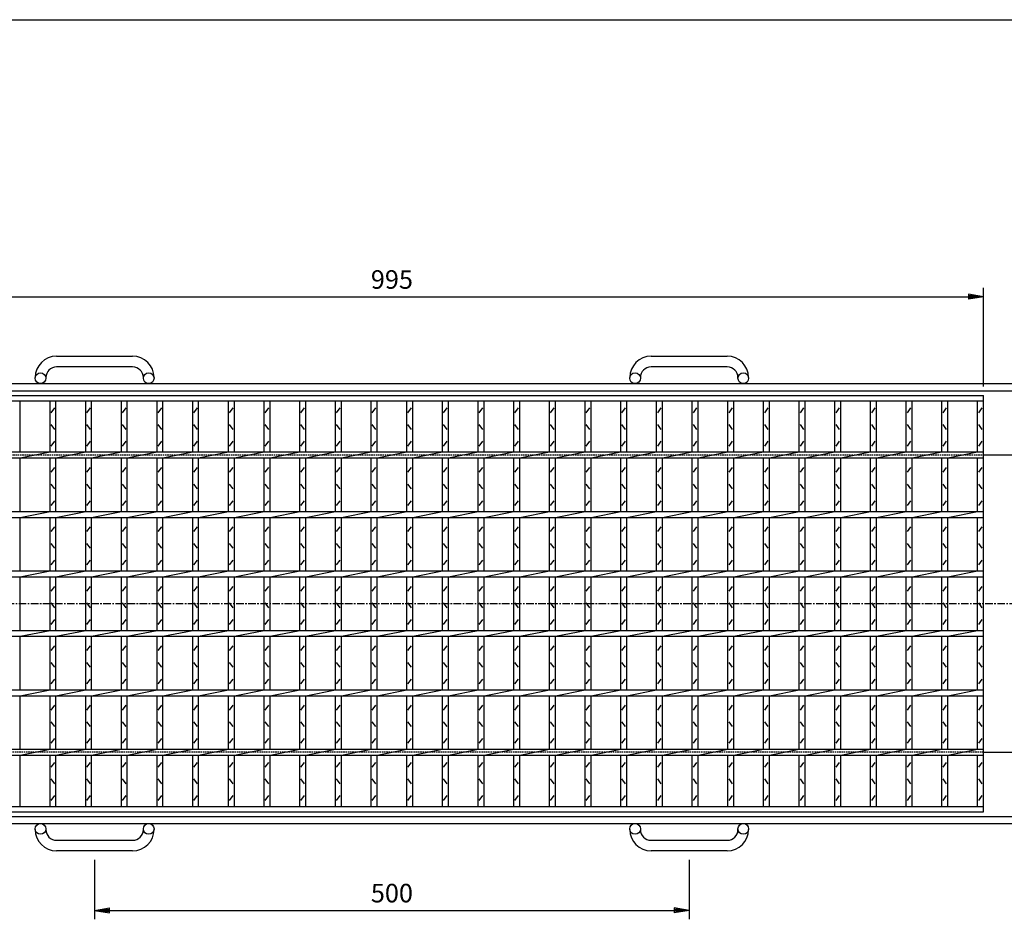
# Model space of a CAD drawing. Extents: x 25 to 1944, y 50 to 1400.
# Drawn here: x 452 to 1280, y 644 to 1400 of the extents above; entities that cross this region are included whole.
import ezdxf

# ---------------------------------------------------------------- set-up
doc = ezdxf.new("R2010")
doc.units = 0
doc.header["$LTSCALE"] = 0.2
doc.linetypes.add('CENTER', pattern=[50.8, 31.75, -6.35, 6.35, -6.35])
doc.linetypes.add('HIDDEN', pattern=[9.525, 6.35, -3.175])
doc.layers.get('0').update_dxf_attribs({"linetype": 'CONTINUOUS'})
doc.layers.get('DEFPOINTS').update_dxf_attribs({"linetype": 'CONTINUOUS'})
doc.layers.add('LAY-10', color=7, linetype='CONTINUOUS')
doc.layers.add('LAY-255', color=7, linetype='CONTINUOUS')
doc.styles.add('EXCADDIM1', font='simplex', dxfattribs={"width": 0.84, "bigfont": 'bigfont'})
doc.styles.get("Standard").update_dxf_attribs({"font": 'simplex', "bigfont": 'bigfont'})
doc.dimstyles.new('ISO-25', dxfattribs={"dimtxt": 2.5, "dimasz": 2.5, "dimexe": 1.25, "dimexo": 0.625, "dimtad": 1, "dimtxsty": 'STANDARD', "dimcen": 2.5, "dimazin": 3, "dimtfac": 1, "dimtmove": 0, "dimatfit": 3})

# ---------------------------------------------------------------- blocks, each defined once
blk = doc.blocks.new('EX_BNORM')
at = {"color": 0, "linetype": 'CONTINUOUS'}
for p, q in [((0, 0), (-1, 0.167)), ((-1, 0.167), (-1, -0.167)), ((0, 0), (-1, 0.083)), ((0, 0), (-1, 0)), ((0, 0), (-1, -0.167)), ((0, 0), (-1, -0.083))]:
    blk.add_line(p, q, dxfattribs=at)
blk = doc.blocks.new('*D22')
at = {"layer": 'DEFPOINTS', "color": 0}
for p in [(514.50006, 701.00001), (1014.5, 701.00001), (1014.5, 651.00001)]:
    blk.add_point(p, dxfattribs=at)
at = {"layer": 'LAY-10', "color": 4, "linetype": 'CONTINUOUS'}
for p, q in [((514.50006, 693.50001), (514.50006, 643.50001)), ((1014.5, 693.50001), (1014.5, 643.50001)), ((527.00006, 651.00001), (1002, 651.00001))]:
    blk.add_line(p, q, dxfattribs=at)
at = {"layer": 'LAY-10', "color": 4, "xscale": 12.5, "yscale": 12.5, "zscale": 12.5, "rotation": 180}
blk.add_blockref('EX_BNORM', (514.50006, 651.00001), dxfattribs=at)
at = {"layer": 'LAY-10', "color": 4, "xscale": 12.5, "yscale": 12.5, "zscale": 12.5}
blk.add_blockref('EX_BNORM', (1014.5, 651.00001), dxfattribs=at)
at = {"layer": 'LAY-10', "color": 7, "insert": (764.50003, 663.50001), "char_height": 15.590552, "attachment_point": 5, "style": 'EXCADDIM1'}
blk.add_mtext('500', dxfattribs=at)
blk = doc.blocks.new('*D23')
at = {"layer": 'DEFPOINTS', "color": 0}
for p in [(1262, 1167), (267.00012, 1083.9999), (1262, 1083.9999)]:
    blk.add_point(p, dxfattribs=at)
at = {"layer": 'LAY-10', "color": 4, "linetype": 'CONTINUOUS'}
for p, q in [((267.00012, 1091.4999), (267.00012, 1174.5)), ((1262, 1091.4999), (1262, 1174.5)), ((279.50012, 1167), (1249.5, 1167))]:
    blk.add_line(p, q, dxfattribs=at)
at = {"layer": 'LAY-10', "color": 4, "xscale": 12.5, "yscale": 12.5, "zscale": 12.5, "rotation": 180}
blk.add_blockref('EX_BNORM', (267.00012, 1167), dxfattribs=at)
at = {"layer": 'LAY-10', "color": 4, "xscale": 12.5, "yscale": 12.5, "zscale": 12.5}
blk.add_blockref('EX_BNORM', (1262, 1167), dxfattribs=at)
at = {"layer": 'LAY-10', "color": 7, "insert": (764.50006, 1179.5), "char_height": 15.590552, "attachment_point": 5, "style": 'EXCADDIM1'}
blk.add_mtext('995', dxfattribs=at)

msp = doc.modelspace()

# ---------------------------------------------------------------- linework, layer by layer
at = {"layer": 'LAY-10', "color": 7, "linetype": 'CONTINUOUS'}
for p, q in [((482.5, 1117), (546.5, 1117)), ((982.5, 1117), (1046.5, 1117)), ((546.5, 1108), (482.5, 1108)), ((1046.5, 1108), (982.5, 1108)), ((217, 1094), (1312, 1094)), ((464.5, 1098.5), (464.5, 1099)), ((473.5, 1099), (473.5, 1098.5)), ((555.5, 1098.5), (555.5, 1099)), ((564.5, 1099), (564.5, 1098.5)), ((964.5, 1098.5), (964.5, 1099)), ((973.5, 1099), (973.5, 1098.5)), ((1055.5, 1098.5), (1055.5, 1099)), ((1064.5, 1099), (1064.5, 1098.5)), ((217, 1088), (1312, 1088)), ((267, 1084), (1262, 1084)), ((267, 1079.5), (1262, 1079.5)), ((452, 1036.5), (452, 1079.5)), ((477, 1036.5), (477, 1079.5)), ((482, 1036.5), (482, 1079.5)), ((507, 1036.5), (507, 1079.5)), ((512, 1036.5), (512, 1079.5)), ((537, 1036.5), (537, 1079.5)), ((542, 1036.5), (542, 1079.5)), ((567, 1036.5), (567, 1079.5)), ((572, 1036.5), (572, 1079.5)), ((597, 1036.5), (597, 1079.5)), ((602, 1036.5), (602, 1079.5)), ((627, 1036.5), (627, 1079.5)), ((632, 1036.5), (632, 1079.5)), ((657, 1036.5), (657, 1079.5)), ((662, 1036.5), (662, 1079.5)), ((687, 1036.5), (687, 1079.5)), ((692, 1036.5), (692, 1079.5)), ((717, 1036.5), (717, 1079.5)), ((722, 1036.5), (722, 1079.5)), ((747, 1036.5), (747, 1079.5)), ((752, 1036.5), (752, 1079.5)), ((777, 1036.5), (777, 1079.5)), ((782, 1036.5), (782, 1079.5)), ((807, 1036.5), (807, 1079.5)), ((812, 1036.5), (812, 1079.5)), ((837, 1036.5), (837, 1079.5)), ((842, 1036.5), (842, 1079.5)), ((867, 1036.5), (867, 1079.5)), ((872, 1036.5), (872, 1079.5)), ((897, 1036.5), (897, 1079.5)), ((902, 1036.5), (902, 1079.5)), ((927, 1036.5), (927, 1079.5)), ((932, 1036.5), (932, 1079.5)), ((957, 1036.5), (957, 1079.5)), ((962, 1036.5), (962, 1079.5)), ((987, 1036.5), (987, 1079.5)), ((992, 1036.5), (992, 1079.5)), ((1017, 1036.5), (1017, 1079.5)), ((1022, 1036.5), (1022, 1079.5)), ((1047, 1036.5), (1047, 1079.5)), ((1052, 1036.5), (1052, 1079.5)), ((1077, 1036.5), (1077, 1079.5)), ((1082, 1036.5), (1082, 1079.5)), ((1107, 1036.5), (1107, 1079.5)), ((1112, 1036.5), (1112, 1079.5)), ((1137, 1036.5), (1137, 1079.5)), ((1142, 1036.5), (1142, 1079.5)), ((1167, 1036.5), (1167, 1079.5)), ((1172, 1036.5), (1172, 1079.5)), ((1197, 1036.5), (1197, 1079.5)), ((1202, 1036.5), (1202, 1079.5)), ((1227, 1036.5), (1227, 1079.5)), ((1232, 1036.5), (1232, 1079.5)), ((1257, 1036.5), (1257, 1079.5)), ((1262, 734), (1262, 1084)), ((478, 1069.5), (481, 1073.5)), ((508, 1069.5), (511, 1073.5)), ((538, 1069.5), (541, 1073.5)), ((568, 1069.5), (571, 1073.5)), ((598, 1069.5), (601, 1073.5)), ((628, 1069.5), (631, 1073.5)), ((658, 1069.5), (661, 1073.5)), ((688, 1069.5), (691, 1073.5)), ((718, 1069.5), (721, 1073.5)), ((748, 1069.5), (751, 1073.5)), ((778, 1069.5), (781, 1073.5)), ((808, 1069.5), (811, 1073.5)), ((838, 1069.5), (841, 1073.5)), ((868, 1069.5), (871, 1073.5)), ((898, 1069.5), (901, 1073.5)), ((928, 1069.5), (931, 1073.5)), ((958, 1069.5), (961, 1073.5)), ((988, 1069.5), (991, 1073.5)), ((1018, 1069.5), (1021, 1073.5)), ((1048, 1069.5), (1051, 1073.5)), ((1078, 1069.5), (1081, 1073.5)), ((1108, 1069.5), (1111, 1073.5)), ((1138, 1069.5), (1141, 1073.5)), ((1168, 1069.5), (1171, 1073.5)), ((1198, 1069.5), (1201, 1073.5)), ((1228, 1069.5), (1231, 1073.5)), ((1258, 1069.5), (1261, 1073.5)), ((481, 1055.5), (478, 1059.5)), ((511, 1055.5), (508, 1059.5)), ((541, 1055.5), (538, 1059.5)), ((571, 1055.5), (568, 1059.5)), ((601, 1055.5), (598, 1059.5)), ((631, 1055.5), (628, 1059.5)), ((661, 1055.5), (658, 1059.5)), ((691, 1055.5), (688, 1059.5)), ((721, 1055.5), (718, 1059.5)), ((751, 1055.5), (748, 1059.5)), ((781, 1055.5), (778, 1059.5)), ((811, 1055.5), (808, 1059.5)), ((841, 1055.5), (838, 1059.5)), ((871, 1055.5), (868, 1059.5)), ((901, 1055.5), (898, 1059.5)), ((931, 1055.5), (928, 1059.5)), ((961, 1055.5), (958, 1059.5)), ((991, 1055.5), (988, 1059.5)), ((1021, 1055.5), (1018, 1059.5)), ((1051, 1055.5), (1048, 1059.5)), ((1081, 1055.5), (1078, 1059.5)), ((1111, 1055.5), (1108, 1059.5)), ((1141, 1055.5), (1138, 1059.5)), ((1171, 1055.5), (1168, 1059.5)), ((1201, 1055.5), (1198, 1059.5)), ((1231, 1055.5), (1228, 1059.5)), ((1261, 1055.5), (1258, 1059.5)), ((478, 1041.5), (481, 1045.5)), ((508, 1041.5), (511, 1045.5)), ((538, 1041.5), (541, 1045.5)), ((568, 1041.5), (571, 1045.5)), ((598, 1041.5), (601, 1045.5)), ((628, 1041.5), (631, 1045.5)), ((658, 1041.5), (661, 1045.5)), ((688, 1041.5), (691, 1045.5)), ((718, 1041.5), (721, 1045.5)), ((748, 1041.5), (751, 1045.5)), ((778, 1041.5), (781, 1045.5)), ((808, 1041.5), (811, 1045.5)), ((838, 1041.5), (841, 1045.5)), ((868, 1041.5), (871, 1045.5)), ((898, 1041.5), (901, 1045.5)), ((928, 1041.5), (931, 1045.5)), ((958, 1041.5), (961, 1045.5)), ((988, 1041.5), (991, 1045.5)), ((1018, 1041.5), (1021, 1045.5)), ((1048, 1041.5), (1051, 1045.5)), ((1078, 1041.5), (1081, 1045.5)), ((1108, 1041.5), (1111, 1045.5)), ((1138, 1041.5), (1141, 1045.5)), ((1168, 1041.5), (1171, 1045.5)), ((1198, 1041.5), (1201, 1045.5)), ((1228, 1041.5), (1231, 1045.5)), ((1258, 1041.5), (1261, 1045.5)), ((267, 1036.5), (1262, 1036.5)), ((452, 1031.5), (477, 1036.5)), ((482, 1031.5), (507, 1036.5)), ((512, 1031.5), (537, 1036.5)), ((542, 1031.5), (567, 1036.5)), ((572, 1031.5), (597, 1036.5)), ((602, 1031.5), (627, 1036.5)), ((632, 1031.5), (657, 1036.5)), ((662, 1031.5), (687, 1036.5)), ((692, 1031.5), (717, 1036.5)), ((722, 1031.5), (747, 1036.5)), ((752, 1031.5), (777, 1036.5)), ((782, 1031.5), (807, 1036.5)), ((812, 1031.5), (837, 1036.5)), ((842, 1031.5), (867, 1036.5)), ((872, 1031.5), (897, 1036.5)), ((902, 1031.5), (927, 1036.5)), ((932, 1031.5), (957, 1036.5)), ((962, 1031.5), (987, 1036.5)), ((992, 1031.5), (1017, 1036.5)), ((1022, 1031.5), (1047, 1036.5)), ((1052, 1031.5), (1077, 1036.5)), ((1082, 1031.5), (1107, 1036.5)), ((1112, 1031.5), (1137, 1036.5)), ((1142, 1031.5), (1167, 1036.5)), ((1172, 1031.5), (1197, 1036.5)), ((1202, 1031.5), (1227, 1036.5)), ((1232, 1031.5), (1257, 1036.5)), ((267, 1031.5), (1262, 1031.5)), ((452, 986.5), (452, 1031.5)), ((477, 986.5), (477, 1031.5)), ((482, 986.5), (482, 1031.5)), ((507, 986.5), (507, 1031.5)), ((512, 986.5), (512, 1031.5)), ((537, 986.5), (537, 1031.5)), ((542, 986.5), (542, 1031.5)), ((567, 986.5), (567, 1031.5)), ((572, 986.5), (572, 1031.5)), ((597, 986.5), (597, 1031.5)), ((602, 986.5), (602, 1031.5)), ((627, 986.5), (627, 1031.5)), ((632, 986.5), (632, 1031.5)), ((657, 986.5), (657, 1031.5)), ((662, 986.5), (662, 1031.5)), ((687, 986.5), (687, 1031.5)), ((692, 986.5), (692, 1031.5)), ((717, 986.5), (717, 1031.5)), ((722, 986.5), (722, 1031.5)), ((747, 986.5), (747, 1031.5)), ((752, 986.5), (752, 1031.5)), ((777, 986.5), (777, 1031.5)), ((782, 986.5), (782, 1031.5)), ((807, 986.5), (807, 1031.5)), ((812, 986.5), (812, 1031.5)), ((837, 986.5), (837, 1031.5)), ((842, 986.5), (842, 1031.5)), ((867, 986.5), (867, 1031.5)), ((872, 986.5), (872, 1031.5)), ((897, 986.5), (897, 1031.5)), ((902, 986.5), (902, 1031.5)), ((927, 986.5), (927, 1031.5)), ((932, 986.5), (932, 1031.5)), ((957, 986.5), (957, 1031.5)), ((962, 986.5), (962, 1031.5)), ((987, 986.5), (987, 1031.5)), ((992, 986.5), (992, 1031.5)), ((1017, 986.5), (1017, 1031.5)), ((1022, 986.5), (1022, 1031.5)), ((1047, 986.5), (1047, 1031.5)), ((1052, 986.5), (1052, 1031.5)), ((1077, 986.5), (1077, 1031.5)), ((1082, 986.5), (1082, 1031.5)), ((1107, 986.5), (1107, 1031.5)), ((1112, 986.5), (1112, 1031.5)), ((1137, 986.5), (1137, 1031.5)), ((1142, 986.5), (1142, 1031.5)), ((1167, 986.5), (1167, 1031.5)), ((1172, 986.5), (1172, 1031.5)), ((1197, 986.5), (1197, 1031.5)), ((1202, 986.5), (1202, 1031.5)), ((1227, 986.5), (1227, 1031.5)), ((1232, 986.5), (1232, 1031.5)), ((1257, 986.5), (1257, 1031.5)), ((1262, 1034), (1312, 1034)), ((478, 1019.5), (481, 1023.5)), ((508, 1019.5), (511, 1023.5)), ((538, 1019.5), (541, 1023.5)), ((568, 1019.5), (571, 1023.5)), ((598, 1019.5), (601, 1023.5)), ((628, 1019.5), (631, 1023.5)), ((658, 1019.5), (661, 1023.5)), ((688, 1019.5), (691, 1023.5)), ((718, 1019.5), (721, 1023.5)), ((748, 1019.5), (751, 1023.5)), ((778, 1019.5), (781, 1023.5)), ((808, 1019.5), (811, 1023.5)), ((838, 1019.5), (841, 1023.5)), ((868, 1019.5), (871, 1023.5)), ((898, 1019.5), (901, 1023.5)), ((928, 1019.5), (931, 1023.5)), ((958, 1019.5), (961, 1023.5)), ((988, 1019.5), (991, 1023.5)), ((1018, 1019.5), (1021, 1023.5)), ((1048, 1019.5), (1051, 1023.5)), ((1078, 1019.5), (1081, 1023.5)), ((1108, 1019.5), (1111, 1023.5)), ((1138, 1019.5), (1141, 1023.5)), ((1168, 1019.5), (1171, 1023.5)), ((1198, 1019.5), (1201, 1023.5)), ((1228, 1019.5), (1231, 1023.5)), ((1258, 1019.5), (1261, 1023.5)), ((481, 1005.5), (478, 1009.5)), ((511, 1005.5), (508, 1009.5)), ((541, 1005.5), (538, 1009.5)), ((571, 1005.5), (568, 1009.5)), ((601, 1005.5), (598, 1009.5)), ((631, 1005.5), (628, 1009.5)), ((661, 1005.5), (658, 1009.5)), ((691, 1005.5), (688, 1009.5)), ((721, 1005.5), (718, 1009.5)), ((751, 1005.5), (748, 1009.5)), ((781, 1005.5), (778, 1009.5)), ((811, 1005.5), (808, 1009.5)), ((841, 1005.5), (838, 1009.5)), ((871, 1005.5), (868, 1009.5)), ((901, 1005.5), (898, 1009.5)), ((931, 1005.5), (928, 1009.5)), ((961, 1005.5), (958, 1009.5)), ((991, 1005.5), (988, 1009.5)), ((1021, 1005.5), (1018, 1009.5)), ((1051, 1005.5), (1048, 1009.5)), ((1081, 1005.5), (1078, 1009.5)), ((1111, 1005.5), (1108, 1009.5)), ((1141, 1005.5), (1138, 1009.5)), ((1171, 1005.5), (1168, 1009.5)), ((1201, 1005.5), (1198, 1009.5)), ((1231, 1005.5), (1228, 1009.5)), ((1261, 1005.5), (1258, 1009.5)), ((478, 991.5), (481, 995.5)), ((508, 991.5), (511, 995.5)), ((538, 991.5), (541, 995.5)), ((568, 991.5), (571, 995.5)), ((598, 991.5), (601, 995.5)), ((628, 991.5), (631, 995.5)), ((658, 991.5), (661, 995.5)), ((688, 991.5), (691, 995.5)), ((718, 991.5), (721, 995.5)), ((748, 991.5), (751, 995.5)), ((778, 991.5), (781, 995.5)), ((808, 991.5), (811, 995.5)), ((838, 991.5), (841, 995.5)), ((868, 991.5), (871, 995.5)), ((898, 991.5), (901, 995.5)), ((928, 991.5), (931, 995.5)), ((958, 991.5), (961, 995.5)), ((988, 991.5), (991, 995.5)), ((1018, 991.5), (1021, 995.5)), ((1048, 991.5), (1051, 995.5)), ((1078, 991.5), (1081, 995.5)), ((1108, 991.5), (1111, 995.5)), ((1138, 991.5), (1141, 995.5)), ((1168, 991.5), (1171, 995.5)), ((1198, 991.5), (1201, 995.5)), ((1228, 991.5), (1231, 995.5)), ((1258, 991.5), (1261, 995.5)), ((267, 986.5), (1262, 986.5)), ((452, 981.5), (477, 986.5)), ((482, 981.5), (507, 986.5)), ((512, 981.5), (537, 986.5)), ((542, 981.5), (567, 986.5)), ((572, 981.5), (597, 986.5)), ((602, 981.5), (627, 986.5)), ((632, 981.5), (657, 986.5)), ((662, 981.5), (687, 986.5)), ((692, 981.5), (717, 986.5)), ((722, 981.5), (747, 986.5)), ((752, 981.5), (777, 986.5)), ((782, 981.5), (807, 986.5)), ((812, 981.5), (837, 986.5)), ((842, 981.5), (867, 986.5)), ((872, 981.5), (897, 986.5)), ((902, 981.5), (927, 986.5)), ((932, 981.5), (957, 986.5)), ((962, 981.5), (987, 986.5)), ((992, 981.5), (1017, 986.5)), ((1022, 981.5), (1047, 986.5)), ((1052, 981.5), (1077, 986.5)), ((1082, 981.5), (1107, 986.5)), ((1112, 981.5), (1137, 986.5)), ((1142, 981.5), (1167, 986.5)), ((1172, 981.5), (1197, 986.5)), ((1202, 981.5), (1227, 986.5)), ((1232, 981.5), (1257, 986.5)), ((267, 981.5), (1262, 981.5)), ((452, 936.5), (452, 981.5)), ((477, 936.5), (477, 981.5)), ((482, 936.5), (482, 981.5)), ((507, 936.5), (507, 981.5)), ((512, 936.5), (512, 981.5)), ((537, 936.5), (537, 981.5)), ((542, 936.5), (542, 981.5)), ((567, 936.5), (567, 981.5)), ((572, 936.5), (572, 981.5)), ((597, 936.5), (597, 981.5)), ((602, 936.5), (602, 981.5)), ((627, 936.5), (627, 981.5)), ((632, 936.5), (632, 981.5)), ((657, 936.5), (657, 981.5)), ((662, 936.5), (662, 981.5)), ((687, 936.5), (687, 981.5)), ((692, 936.5), (692, 981.5)), ((717, 936.5), (717, 981.5)), ((722, 936.5), (722, 981.5)), ((747, 936.5), (747, 981.5)), ((752, 936.5), (752, 981.5)), ((777, 936.5), (777, 981.5)), ((782, 936.5), (782, 981.5)), ((807, 936.5), (807, 981.5)), ((812, 936.5), (812, 981.5)), ((837, 936.5), (837, 981.5)), ((842, 936.5), (842, 981.5)), ((867, 936.5), (867, 981.5)), ((872, 936.5), (872, 981.5)), ((897, 936.5), (897, 981.5)), ((902, 936.5), (902, 981.5)), ((927, 936.5), (927, 981.5)), ((932, 936.5), (932, 981.5)), ((957, 936.5), (957, 981.5)), ((962, 936.5), (962, 981.5)), ((987, 936.5), (987, 981.5)), ((992, 936.5), (992, 981.5)), ((1017, 936.5), (1017, 981.5)), ((1022, 936.5), (1022, 981.5)), ((1047, 936.5), (1047, 981.5)), ((1052, 936.5), (1052, 981.5)), ((1077, 936.5), (1077, 981.5)), ((1082, 936.5), (1082, 981.5)), ((1107, 936.5), (1107, 981.5)), ((1112, 936.5), (1112, 981.5)), ((1137, 936.5), (1137, 981.5)), ((1142, 936.5), (1142, 981.5)), ((1167, 936.5), (1167, 981.5)), ((1172, 936.5), (1172, 981.5)), ((1197, 936.5), (1197, 981.5)), ((1202, 936.5), (1202, 981.5)), ((1227, 936.5), (1227, 981.5)), ((1232, 936.5), (1232, 981.5)), ((1257, 936.5), (1257, 981.5)), ((478, 969.5), (481, 973.5)), ((508, 969.5), (511, 973.5)), ((538, 969.5), (541, 973.5)), ((568, 969.5), (571, 973.5)), ((598, 969.5), (601, 973.5)), ((628, 969.5), (631, 973.5)), ((658, 969.5), (661, 973.5)), ((688, 969.5), (691, 973.5)), ((718, 969.5), (721, 973.5)), ((748, 969.5), (751, 973.5)), ((778, 969.5), (781, 973.5)), ((808, 969.5), (811, 973.5)), ((838, 969.5), (841, 973.5)), ((868, 969.5), (871, 973.5)), ((898, 969.5), (901, 973.5)), ((928, 969.5), (931, 973.5)), ((958, 969.5), (961, 973.5)), ((988, 969.5), (991, 973.5)), ((1018, 969.5), (1021, 973.5)), ((1048, 969.5), (1051, 973.5)), ((1078, 969.5), (1081, 973.5)), ((1108, 969.5), (1111, 973.5)), ((1138, 969.5), (1141, 973.5)), ((1168, 969.5), (1171, 973.5)), ((1198, 969.5), (1201, 973.5)), ((1228, 969.5), (1231, 973.5)), ((1258, 969.5), (1261, 973.5)), ((481, 955.5), (478, 959.5)), ((511, 955.5), (508, 959.5)), ((541, 955.5), (538, 959.5)), ((571, 955.5), (568, 959.5)), ((601, 955.5), (598, 959.5)), ((631, 955.5), (628, 959.5)), ((661, 955.5), (658, 959.5)), ((691, 955.5), (688, 959.5)), ((721, 955.5), (718, 959.5)), ((751, 955.5), (748, 959.5)), ((781, 955.5), (778, 959.5)), ((811, 955.5), (808, 959.5)), ((841, 955.5), (838, 959.5)), ((871, 955.5), (868, 959.5)), ((901, 955.5), (898, 959.5)), ((931, 955.5), (928, 959.5)), ((961, 955.5), (958, 959.5)), ((991, 955.5), (988, 959.5)), ((1021, 955.5), (1018, 959.5)), ((1051, 955.5), (1048, 959.5)), ((1081, 955.5), (1078, 959.5)), ((1111, 955.5), (1108, 959.5)), ((1141, 955.5), (1138, 959.5)), ((1171, 955.5), (1168, 959.5)), ((1201, 955.5), (1198, 959.5)), ((1231, 955.5), (1228, 959.5)), ((1261, 955.5), (1258, 959.5)), ((478, 941.5), (481, 945.5)), ((508, 941.5), (511, 945.5)), ((538, 941.5), (541, 945.5)), ((568, 941.5), (571, 945.5)), ((598, 941.5), (601, 945.5)), ((628, 941.5), (631, 945.5)), ((658, 941.5), (661, 945.5)), ((688, 941.5), (691, 945.5)), ((718, 941.5), (721, 945.5)), ((748, 941.5), (751, 945.5)), ((778, 941.5), (781, 945.5)), ((808, 941.5), (811, 945.5)), ((838, 941.5), (841, 945.5)), ((868, 941.5), (871, 945.5)), ((898, 941.5), (901, 945.5)), ((928, 941.5), (931, 945.5)), ((958, 941.5), (961, 945.5)), ((988, 941.5), (991, 945.5)), ((1018, 941.5), (1021, 945.5)), ((1048, 941.5), (1051, 945.5)), ((1078, 941.5), (1081, 945.5)), ((1108, 941.5), (1111, 945.5)), ((1138, 941.5), (1141, 945.5)), ((1168, 941.5), (1171, 945.5)), ((1198, 941.5), (1201, 945.5)), ((1228, 941.5), (1231, 945.5)), ((1258, 941.5), (1261, 945.5)), ((267, 936.5), (1262, 936.5)), ((452, 931.5), (477, 936.5)), ((482, 931.5), (507, 936.5)), ((512, 931.5), (537, 936.5)), ((542, 931.5), (567, 936.5)), ((572, 931.5), (597, 936.5)), ((602, 931.5), (627, 936.5)), ((632, 931.5), (657, 936.5)), ((662, 931.5), (687, 936.5)), ((692, 931.5), (717, 936.5)), ((722, 931.5), (747, 936.5)), ((752, 931.5), (777, 936.5)), ((782, 931.5), (807, 936.5)), ((812, 931.5), (837, 936.5)), ((842, 931.5), (867, 936.5)), ((872, 931.5), (897, 936.5)), ((902, 931.5), (927, 936.5)), ((932, 931.5), (957, 936.5)), ((962, 931.5), (987, 936.5)), ((992, 931.5), (1017, 936.5)), ((1022, 931.5), (1047, 936.5)), ((1052, 931.5), (1077, 936.5)), ((1082, 931.5), (1107, 936.5)), ((1112, 931.5), (1137, 936.5)), ((1142, 931.5), (1167, 936.5)), ((1172, 931.5), (1197, 936.5)), ((1202, 931.5), (1227, 936.5)), ((1232, 931.5), (1257, 936.5)), ((267, 931.5), (1262, 931.5)), ((452, 886.5), (452, 931.5)), ((477, 886.5), (477, 931.5)), ((482, 886.5), (482, 931.5)), ((507, 886.5), (507, 931.5)), ((512, 886.5), (512, 931.5)), ((537, 886.5), (537, 931.5)), ((542, 886.5), (542, 931.5)), ((567, 886.5), (567, 931.5)), ((572, 886.5), (572, 931.5)), ((597, 886.5), (597, 931.5)), ((602, 886.5), (602, 931.5)), ((627, 886.5), (627, 931.5)), ((632, 886.5), (632, 931.5)), ((657, 886.5), (657, 931.5)), ((662, 886.5), (662, 931.5)), ((687, 886.5), (687, 931.5)), ((692, 886.5), (692, 931.5)), ((717, 886.5), (717, 931.5)), ((722, 886.5), (722, 931.5)), ((747, 886.5), (747, 931.5)), ((752, 886.5), (752, 931.5)), ((777, 886.5), (777, 931.5)), ((782, 886.5), (782, 931.5)), ((807, 886.5), (807, 931.5)), ((812, 886.5), (812, 931.5)), ((837, 886.5), (837, 931.5)), ((842, 886.5), (842, 931.5)), ((867, 886.5), (867, 931.5)), ((872, 886.5), (872, 931.5)), ((897, 886.5), (897, 931.5)), ((902, 886.5), (902, 931.5)), ((927, 886.5), (927, 931.5)), ((932, 886.5), (932, 931.5)), ((957, 886.5), (957, 931.5)), ((962, 886.5), (962, 931.5)), ((987, 886.5), (987, 931.5)), ((992, 886.5), (992, 931.5)), ((1017, 886.5), (1017, 931.5)), ((1022, 886.5), (1022, 931.5)), ((1047, 886.5), (1047, 931.5)), ((1052, 886.5), (1052, 931.5)), ((1077, 886.5), (1077, 931.5)), ((1082, 886.5), (1082, 931.5)), ((1107, 886.5), (1107, 931.5)), ((1112, 886.5), (1112, 931.5)), ((1137, 886.5), (1137, 931.5)), ((1142, 886.5), (1142, 931.5)), ((1167, 886.5), (1167, 931.5)), ((1172, 886.5), (1172, 931.5)), ((1197, 886.5), (1197, 931.5)), ((1202, 886.5), (1202, 931.5)), ((1227, 886.5), (1227, 931.5)), ((1232, 886.5), (1232, 931.5)), ((1257, 886.5), (1257, 931.5)), ((478, 919.5), (481, 923.5)), ((508, 919.5), (511, 923.5)), ((538, 919.5), (541, 923.5)), ((568, 919.5), (571, 923.5)), ((598, 919.5), (601, 923.5)), ((628, 919.5), (631, 923.5)), ((658, 919.5), (661, 923.5)), ((688, 919.5), (691, 923.5)), ((718, 919.5), (721, 923.5)), ((748, 919.5), (751, 923.5)), ((778, 919.5), (781, 923.5)), ((808, 919.5), (811, 923.5)), ((838, 919.5), (841, 923.5)), ((868, 919.5), (871, 923.5)), ((898, 919.5), (901, 923.5)), ((928, 919.5), (931, 923.5)), ((958, 919.5), (961, 923.5)), ((988, 919.5), (991, 923.5)), ((1018, 919.5), (1021, 923.5)), ((1048, 919.5), (1051, 923.5)), ((1078, 919.5), (1081, 923.5)), ((1108, 919.5), (1111, 923.5)), ((1138, 919.5), (1141, 923.5)), ((1168, 919.5), (1171, 923.5)), ((1198, 919.5), (1201, 923.5)), ((1228, 919.5), (1231, 923.5)), ((1258, 919.5), (1261, 923.5)), ((481, 905.5), (478, 909.5)), ((511, 905.5), (508, 909.5)), ((541, 905.5), (538, 909.5)), ((571, 905.5), (568, 909.5)), ((601, 905.5), (598, 909.5)), ((631, 905.5), (628, 909.5)), ((661, 905.5), (658, 909.5)), ((691, 905.5), (688, 909.5)), ((721, 905.5), (718, 909.5)), ((751, 905.5), (748, 909.5)), ((781, 905.5), (778, 909.5)), ((811, 905.5), (808, 909.5)), ((841, 905.5), (838, 909.5)), ((871, 905.5), (868, 909.5)), ((901, 905.5), (898, 909.5)), ((931, 905.5), (928, 909.5)), ((961, 905.5), (958, 909.5)), ((991, 905.5), (988, 909.5)), ((1021, 905.5), (1018, 909.5)), ((1051, 905.5), (1048, 909.5)), ((1081, 905.5), (1078, 909.5)), ((1111, 905.5), (1108, 909.5)), ((1141, 905.5), (1138, 909.5)), ((1171, 905.5), (1168, 909.5)), ((1201, 905.5), (1198, 909.5)), ((1231, 905.5), (1228, 909.5)), ((1261, 905.5), (1258, 909.5)), ((478, 891.5), (481, 895.5)), ((508, 891.5), (511, 895.5)), ((538, 891.5), (541, 895.5)), ((568, 891.5), (571, 895.5)), ((598, 891.5), (601, 895.5)), ((628, 891.5), (631, 895.5)), ((658, 891.5), (661, 895.5)), ((688, 891.5), (691, 895.5)), ((718, 891.5), (721, 895.5)), ((748, 891.5), (751, 895.5)), ((778, 891.5), (781, 895.5)), ((808, 891.5), (811, 895.5)), ((838, 891.5), (841, 895.5)), ((868, 891.5), (871, 895.5)), ((898, 891.5), (901, 895.5)), ((928, 891.5), (931, 895.5)), ((958, 891.5), (961, 895.5)), ((988, 891.5), (991, 895.5)), ((1018, 891.5), (1021, 895.5)), ((1048, 891.5), (1051, 895.5)), ((1078, 891.5), (1081, 895.5)), ((1108, 891.5), (1111, 895.5)), ((1138, 891.5), (1141, 895.5)), ((1168, 891.5), (1171, 895.5)), ((1198, 891.5), (1201, 895.5)), ((1228, 891.5), (1231, 895.5)), ((1258, 891.5), (1261, 895.5)), ((267, 886.5), (1262, 886.5)), ((452, 881.5), (477, 886.5)), ((482, 881.5), (507, 886.5)), ((512, 881.5), (537, 886.5)), ((542, 881.5), (567, 886.5)), ((572, 881.5), (597, 886.5)), ((602, 881.5), (627, 886.5)), ((632, 881.5), (657, 886.5)), ((662, 881.5), (687, 886.5)), ((692, 881.5), (717, 886.5)), ((722, 881.5), (747, 886.5)), ((752, 881.5), (777, 886.5)), ((782, 881.5), (807, 886.5)), ((812, 881.5), (837, 886.5)), ((842, 881.5), (867, 886.5)), ((872, 881.5), (897, 886.5)), ((902, 881.5), (927, 886.5)), ((932, 881.5), (957, 886.5)), ((962, 881.5), (987, 886.5)), ((992, 881.5), (1017, 886.5)), ((1022, 881.5), (1047, 886.5)), ((1052, 881.5), (1077, 886.5)), ((1082, 881.5), (1107, 886.5)), ((1112, 881.5), (1137, 886.5)), ((1142, 881.5), (1167, 886.5)), ((1172, 881.5), (1197, 886.5)), ((1202, 881.5), (1227, 886.5)), ((1232, 881.5), (1257, 886.5)), ((267, 881.5), (1262, 881.5)), ((452, 836.5), (452, 881.5)), ((477, 836.5), (477, 881.5)), ((482, 836.5), (482, 881.5)), ((507, 836.5), (507, 881.5)), ((512, 836.5), (512, 881.5)), ((537, 836.5), (537, 881.5)), ((542, 836.5), (542, 881.5)), ((567, 836.5), (567, 881.5)), ((572, 836.5), (572, 881.5)), ((597, 836.5), (597, 881.5)), ((602, 836.5), (602, 881.5)), ((627, 836.5), (627, 881.5)), ((632, 836.5), (632, 881.5)), ((657, 836.5), (657, 881.5)), ((662, 836.5), (662, 881.5)), ((687, 836.5), (687, 881.5)), ((692, 836.5), (692, 881.5)), ((717, 836.5), (717, 881.5)), ((722, 836.5), (722, 881.5)), ((747, 836.5), (747, 881.5)), ((752, 836.5), (752, 881.5)), ((777, 836.5), (777, 881.5)), ((782, 836.5), (782, 881.5)), ((807, 836.5), (807, 881.5)), ((812, 836.5), (812, 881.5)), ((837, 836.5), (837, 881.5)), ((842, 836.5), (842, 881.5)), ((867, 836.5), (867, 881.5)), ((872, 836.5), (872, 881.5)), ((897, 836.5), (897, 881.5)), ((902, 836.5), (902, 881.5)), ((927, 836.5), (927, 881.5)), ((932, 836.5), (932, 881.5)), ((957, 836.5), (957, 881.5)), ((962, 836.5), (962, 881.5)), ((987, 836.5), (987, 881.5)), ((992, 836.5), (992, 881.5)), ((1017, 836.5), (1017, 881.5)), ((1022, 836.5), (1022, 881.5)), ((1047, 836.5), (1047, 881.5)), ((1052, 836.5), (1052, 881.5)), ((1077, 836.5), (1077, 881.5)), ((1082, 836.5), (1082, 881.5)), ((1107, 836.5), (1107, 881.5)), ((1112, 836.5), (1112, 881.5)), ((1137, 836.5), (1137, 881.5)), ((1142, 836.5), (1142, 881.5)), ((1167, 836.5), (1167, 881.5)), ((1172, 836.5), (1172, 881.5)), ((1197, 836.5), (1197, 881.5)), ((1202, 836.5), (1202, 881.5)), ((1227, 836.5), (1227, 881.5)), ((1232, 836.5), (1232, 881.5)), ((1257, 836.5), (1257, 881.5)), ((478, 869.5), (481, 873.5)), ((508, 869.5), (511, 873.5)), ((538, 869.5), (541, 873.5)), ((568, 869.5), (571, 873.5)), ((598, 869.5), (601, 873.5)), ((628, 869.5), (631, 873.5)), ((658, 869.5), (661, 873.5)), ((688, 869.5), (691, 873.5)), ((718, 869.5), (721, 873.5)), ((748, 869.5), (751, 873.5)), ((778, 869.5), (781, 873.5)), ((808, 869.5), (811, 873.5)), ((838, 869.5), (841, 873.5)), ((868, 869.5), (871, 873.5)), ((898, 869.5), (901, 873.5)), ((928, 869.5), (931, 873.5)), ((958, 869.5), (961, 873.5)), ((988, 869.5), (991, 873.5)), ((1018, 869.5), (1021, 873.5)), ((1048, 869.5), (1051, 873.5)), ((1078, 869.5), (1081, 873.5)), ((1108, 869.5), (1111, 873.5)), ((1138, 869.5), (1141, 873.5)), ((1168, 869.5), (1171, 873.5)), ((1198, 869.5), (1201, 873.5)), ((1228, 869.5), (1231, 873.5)), ((1258, 869.5), (1261, 873.5)), ((481, 855.5), (478, 859.5)), ((511, 855.5), (508, 859.5)), ((541, 855.5), (538, 859.5)), ((571, 855.5), (568, 859.5)), ((601, 855.5), (598, 859.5)), ((631, 855.5), (628, 859.5)), ((661, 855.5), (658, 859.5)), ((691, 855.5), (688, 859.5)), ((721, 855.5), (718, 859.5)), ((751, 855.5), (748, 859.5)), ((781, 855.5), (778, 859.5)), ((811, 855.5), (808, 859.5)), ((841, 855.5), (838, 859.5)), ((871, 855.5), (868, 859.5)), ((901, 855.5), (898, 859.5)), ((931, 855.5), (928, 859.5)), ((961, 855.5), (958, 859.5)), ((991, 855.5), (988, 859.5)), ((1021, 855.5), (1018, 859.5)), ((1051, 855.5), (1048, 859.5)), ((1081, 855.5), (1078, 859.5)), ((1111, 855.5), (1108, 859.5)), ((1141, 855.5), (1138, 859.5)), ((1171, 855.5), (1168, 859.5)), ((1201, 855.5), (1198, 859.5)), ((1231, 855.5), (1228, 859.5)), ((1261, 855.5), (1258, 859.5)), ((478, 841.5), (481, 845.5)), ((508, 841.5), (511, 845.5)), ((538, 841.5), (541, 845.5)), ((568, 841.5), (571, 845.5)), ((598, 841.5), (601, 845.5)), ((628, 841.5), (631, 845.5)), ((658, 841.5), (661, 845.5)), ((688, 841.5), (691, 845.5)), ((718, 841.5), (721, 845.5)), ((748, 841.5), (751, 845.5)), ((778, 841.5), (781, 845.5)), ((808, 841.5), (811, 845.5)), ((838, 841.5), (841, 845.5)), ((868, 841.5), (871, 845.5)), ((898, 841.5), (901, 845.5)), ((928, 841.5), (931, 845.5)), ((958, 841.5), (961, 845.5)), ((988, 841.5), (991, 845.5)), ((1018, 841.5), (1021, 845.5)), ((1048, 841.5), (1051, 845.5)), ((1078, 841.5), (1081, 845.5)), ((1108, 841.5), (1111, 845.5)), ((1138, 841.5), (1141, 845.5)), ((1168, 841.5), (1171, 845.5)), ((1198, 841.5), (1201, 845.5)), ((1228, 841.5), (1231, 845.5)), ((1258, 841.5), (1261, 845.5)), ((267, 836.5), (1262, 836.5)), ((452, 831.5), (477, 836.5)), ((482, 831.5), (507, 836.5)), ((512, 831.5), (537, 836.5)), ((542, 831.5), (567, 836.5)), ((572, 831.5), (597, 836.5)), ((602, 831.5), (627, 836.5)), ((632, 831.5), (657, 836.5)), ((662, 831.5), (687, 836.5)), ((692, 831.5), (717, 836.5)), ((722, 831.5), (747, 836.5)), ((752, 831.5), (777, 836.5)), ((782, 831.5), (807, 836.5)), ((812, 831.5), (837, 836.5)), ((842, 831.5), (867, 836.5)), ((872, 831.5), (897, 836.5)), ((902, 831.5), (927, 836.5)), ((932, 831.5), (957, 836.5)), ((962, 831.5), (987, 836.5)), ((992, 831.5), (1017, 836.5)), ((1022, 831.5), (1047, 836.5)), ((1052, 831.5), (1077, 836.5)), ((1082, 831.5), (1107, 836.5)), ((1112, 831.5), (1137, 836.5)), ((1142, 831.5), (1167, 836.5)), ((1172, 831.5), (1197, 836.5)), ((1202, 831.5), (1227, 836.5)), ((1232, 831.5), (1257, 836.5)), ((267, 831.5), (1262, 831.5)), ((452, 786.5), (452, 831.5)), ((477, 786.5), (477, 831.5)), ((482, 786.5), (482, 831.5)), ((507, 786.5), (507, 831.5)), ((512, 786.5), (512, 831.5)), ((537, 786.5), (537, 831.5)), ((542, 786.5), (542, 831.5)), ((567, 786.5), (567, 831.5)), ((572, 786.5), (572, 831.5)), ((597, 786.5), (597, 831.5)), ((602, 786.5), (602, 831.5)), ((627, 786.5), (627, 831.5)), ((632, 786.5), (632, 831.5)), ((657, 786.5), (657, 831.5)), ((662, 786.5), (662, 831.5)), ((687, 786.5), (687, 831.5)), ((692, 786.5), (692, 831.5)), ((717, 786.5), (717, 831.5)), ((722, 786.5), (722, 831.5)), ((747, 786.5), (747, 831.5)), ((752, 786.5), (752, 831.5)), ((777, 786.5), (777, 831.5)), ((782, 786.5), (782, 831.5)), ((807, 786.5), (807, 831.5)), ((812, 786.5), (812, 831.5)), ((837, 786.5), (837, 831.5)), ((842, 786.5), (842, 831.5)), ((867, 786.5), (867, 831.5)), ((872, 786.5), (872, 831.5)), ((897, 786.5), (897, 831.5)), ((902, 786.5), (902, 831.5)), ((927, 786.5), (927, 831.5)), ((932, 786.5), (932, 831.5)), ((957, 786.5), (957, 831.5)), ((962, 786.5), (962, 831.5)), ((987, 786.5), (987, 831.5)), ((992, 786.5), (992, 831.5)), ((1017, 786.5), (1017, 831.5)), ((1022, 786.5), (1022, 831.5)), ((1047, 786.5), (1047, 831.5)), ((1052, 786.5), (1052, 831.5)), ((1077, 786.5), (1077, 831.5)), ((1082, 786.5), (1082, 831.5)), ((1107, 786.5), (1107, 831.5)), ((1112, 786.5), (1112, 831.5)), ((1137, 786.5), (1137, 831.5)), ((1142, 786.5), (1142, 831.5)), ((1167, 786.5), (1167, 831.5)), ((1172, 786.5), (1172, 831.5)), ((1197, 786.5), (1197, 831.5)), ((1202, 786.5), (1202, 831.5)), ((1227, 786.5), (1227, 831.5)), ((1232, 786.5), (1232, 831.5)), ((1257, 786.5), (1257, 831.5)), ((478, 819.5), (481, 823.5)), ((508, 819.5), (511, 823.5)), ((538, 819.5), (541, 823.5)), ((568, 819.5), (571, 823.5)), ((598, 819.5), (601, 823.5)), ((628, 819.5), (631, 823.5)), ((658, 819.5), (661, 823.5)), ((688, 819.5), (691, 823.5)), ((718, 819.5), (721, 823.5)), ((748, 819.5), (751, 823.5)), ((778, 819.5), (781, 823.5)), ((808, 819.5), (811, 823.5)), ((838, 819.5), (841, 823.5)), ((868, 819.5), (871, 823.5)), ((898, 819.5), (901, 823.5)), ((928, 819.5), (931, 823.5)), ((958, 819.5), (961, 823.5)), ((988, 819.5), (991, 823.5)), ((1018, 819.5), (1021, 823.5)), ((1048, 819.5), (1051, 823.5)), ((1078, 819.5), (1081, 823.5)), ((1108, 819.5), (1111, 823.5)), ((1138, 819.5), (1141, 823.5)), ((1168, 819.5), (1171, 823.5)), ((1198, 819.5), (1201, 823.5)), ((1228, 819.5), (1231, 823.5)), ((1258, 819.5), (1261, 823.5)), ((481, 805.5), (478, 809.5)), ((511, 805.5), (508, 809.5)), ((541, 805.5), (538, 809.5)), ((571, 805.5), (568, 809.5)), ((601, 805.5), (598, 809.5)), ((631, 805.5), (628, 809.5)), ((661, 805.5), (658, 809.5)), ((691, 805.5), (688, 809.5)), ((721, 805.5), (718, 809.5)), ((751, 805.5), (748, 809.5)), ((781, 805.5), (778, 809.5)), ((811, 805.5), (808, 809.5)), ((841, 805.5), (838, 809.5)), ((871, 805.5), (868, 809.5)), ((901, 805.5), (898, 809.5)), ((931, 805.5), (928, 809.5)), ((961, 805.5), (958, 809.5)), ((991, 805.5), (988, 809.5)), ((1021, 805.5), (1018, 809.5)), ((1051, 805.5), (1048, 809.5)), ((1081, 805.5), (1078, 809.5)), ((1111, 805.5), (1108, 809.5)), ((1141, 805.5), (1138, 809.5)), ((1171, 805.5), (1168, 809.5)), ((1201, 805.5), (1198, 809.5)), ((1231, 805.5), (1228, 809.5)), ((1261, 805.5), (1258, 809.5)), ((478, 791.5), (481, 795.5)), ((508, 791.5), (511, 795.5)), ((538, 791.5), (541, 795.5)), ((568, 791.5), (571, 795.5)), ((598, 791.5), (601, 795.5)), ((628, 791.5), (631, 795.5)), ((658, 791.5), (661, 795.5)), ((688, 791.5), (691, 795.5)), ((718, 791.5), (721, 795.5)), ((748, 791.5), (751, 795.5)), ((778, 791.5), (781, 795.5)), ((808, 791.5), (811, 795.5)), ((838, 791.5), (841, 795.5)), ((868, 791.5), (871, 795.5)), ((898, 791.5), (901, 795.5)), ((928, 791.5), (931, 795.5)), ((958, 791.5), (961, 795.5)), ((988, 791.5), (991, 795.5)), ((1018, 791.5), (1021, 795.5)), ((1048, 791.5), (1051, 795.5)), ((1078, 791.5), (1081, 795.5)), ((1108, 791.5), (1111, 795.5)), ((1138, 791.5), (1141, 795.5)), ((1168, 791.5), (1171, 795.5)), ((1198, 791.5), (1201, 795.5)), ((1228, 791.5), (1231, 795.5)), ((1258, 791.5), (1261, 795.5)), ((267, 786.5), (1262, 786.5)), ((267, 781.5), (1262, 781.5)), ((452, 781.5), (477, 786.5)), ((452, 738.5), (452, 781.5)), ((477, 738.5), (477, 781.5)), ((482, 781.5), (507, 786.5)), ((482, 738.5), (482, 781.5)), ((507, 738.5), (507, 781.5)), ((512, 781.5), (537, 786.5)), ((512, 738.5), (512, 781.5)), ((537, 738.5), (537, 781.5)), ((542, 781.5), (567, 786.5)), ((542, 738.5), (542, 781.5)), ((567, 738.5), (567, 781.5)), ((572, 781.5), (597, 786.5)), ((572, 738.5), (572, 781.5)), ((597, 738.5), (597, 781.5)), ((602, 781.5), (627, 786.5)), ((602, 738.5), (602, 781.5)), ((627, 738.5), (627, 781.5)), ((632, 781.5), (657, 786.5)), ((632, 738.5), (632, 781.5)), ((657, 738.5), (657, 781.5)), ((662, 781.5), (687, 786.5)), ((662, 738.5), (662, 781.5)), ((687, 738.5), (687, 781.5)), ((692, 781.5), (717, 786.5)), ((692, 738.5), (692, 781.5)), ((717, 738.5), (717, 781.5)), ((722, 781.5), (747, 786.5)), ((722, 738.5), (722, 781.5)), ((747, 738.5), (747, 781.5)), ((752, 781.5), (777, 786.5)), ((752, 738.5), (752, 781.5)), ((777, 738.5), (777, 781.5)), ((782, 781.5), (807, 786.5)), ((782, 738.5), (782, 781.5)), ((807, 738.5), (807, 781.5)), ((812, 781.5), (837, 786.5)), ((812, 738.5), (812, 781.5)), ((837, 738.5), (837, 781.5)), ((842, 781.5), (867, 786.5)), ((842, 738.5), (842, 781.5)), ((867, 738.5), (867, 781.5)), ((872, 781.5), (897, 786.5)), ((872, 738.5), (872, 781.5)), ((897, 738.5), (897, 781.5)), ((902, 781.5), (927, 786.5)), ((902, 738.5), (902, 781.5)), ((927, 738.5), (927, 781.5)), ((932, 781.5), (957, 786.5)), ((932, 738.5), (932, 781.5)), ((957, 738.5), (957, 781.5)), ((962, 781.5), (987, 786.5)), ((962, 738.5), (962, 781.5)), ((987, 738.5), (987, 781.5)), ((992, 781.5), (1017, 786.5)), ((992, 738.5), (992, 781.5)), ((1017, 738.5), (1017, 781.5)), ((1022, 781.5), (1047, 786.5)), ((1022, 738.5), (1022, 781.5)), ((1047, 738.5), (1047, 781.5)), ((1052, 781.5), (1077, 786.5)), ((1052, 738.5), (1052, 781.5)), ((1077, 738.5), (1077, 781.5)), ((1082, 781.5), (1107, 786.5)), ((1082, 738.5), (1082, 781.5)), ((1107, 738.5), (1107, 781.5)), ((1112, 781.5), (1137, 786.5)), ((1112, 738.5), (1112, 781.5)), ((1137, 738.5), (1137, 781.5)), ((1142, 781.5), (1167, 786.5)), ((1142, 738.5), (1142, 781.5)), ((1167, 738.5), (1167, 781.5)), ((1172, 781.5), (1197, 786.5)), ((1172, 738.5), (1172, 781.5)), ((1197, 738.5), (1197, 781.5)), ((1202, 781.5), (1227, 786.5)), ((1202, 738.5), (1202, 781.5)), ((1227, 738.5), (1227, 781.5)), ((1232, 781.5), (1257, 786.5)), ((1232, 738.5), (1232, 781.5)), ((1257, 738.5), (1257, 781.5)), ((1262, 784), (1312, 784)), ((478, 771.5), (481, 775.5)), ((508, 771.5), (511, 775.5)), ((538, 771.5), (541, 775.5)), ((568, 771.5), (571, 775.5)), ((598, 771.5), (601, 775.5)), ((628, 771.5), (631, 775.5)), ((658, 771.5), (661, 775.5)), ((688, 771.5), (691, 775.5)), ((718, 771.5), (721, 775.5)), ((748, 771.5), (751, 775.5)), ((778, 771.5), (781, 775.5)), ((808, 771.5), (811, 775.5)), ((838, 771.5), (841, 775.5)), ((868, 771.5), (871, 775.5)), ((898, 771.5), (901, 775.5)), ((928, 771.5), (931, 775.5)), ((958, 771.5), (961, 775.5)), ((988, 771.5), (991, 775.5)), ((1018, 771.5), (1021, 775.5)), ((1048, 771.5), (1051, 775.5)), ((1078, 771.5), (1081, 775.5)), ((1108, 771.5), (1111, 775.5)), ((1138, 771.5), (1141, 775.5)), ((1168, 771.5), (1171, 775.5)), ((1198, 771.5), (1201, 775.5)), ((1228, 771.5), (1231, 775.5)), ((1258, 771.5), (1261, 775.5)), ((481, 757.5), (478, 761.5)), ((511, 757.5), (508, 761.5)), ((541, 757.5), (538, 761.5)), ((571, 757.5), (568, 761.5)), ((601, 757.5), (598, 761.5)), ((631, 757.5), (628, 761.5)), ((661, 757.5), (658, 761.5)), ((691, 757.5), (688, 761.5)), ((721, 757.5), (718, 761.5)), ((751, 757.5), (748, 761.5)), ((781, 757.5), (778, 761.5)), ((811, 757.5), (808, 761.5)), ((841, 757.5), (838, 761.5)), ((871, 757.5), (868, 761.5)), ((901, 757.5), (898, 761.5)), ((931, 757.5), (928, 761.5)), ((961, 757.5), (958, 761.5)), ((991, 757.5), (988, 761.5)), ((1021, 757.5), (1018, 761.5)), ((1051, 757.5), (1048, 761.5)), ((1081, 757.5), (1078, 761.5)), ((1111, 757.5), (1108, 761.5)), ((1141, 757.5), (1138, 761.5)), ((1171, 757.5), (1168, 761.5)), ((1201, 757.5), (1198, 761.5)), ((1231, 757.5), (1228, 761.5)), ((1261, 757.5), (1258, 761.5)), ((478, 743.5), (481, 747.5)), ((508, 743.5), (511, 747.5)), ((538, 743.5), (541, 747.5)), ((568, 743.5), (571, 747.5)), ((598, 743.5), (601, 747.5)), ((628, 743.5), (631, 747.5)), ((658, 743.5), (661, 747.5)), ((688, 743.5), (691, 747.5)), ((718, 743.5), (721, 747.5)), ((748, 743.5), (751, 747.5)), ((778, 743.5), (781, 747.5)), ((808, 743.5), (811, 747.5)), ((838, 743.5), (841, 747.5)), ((868, 743.5), (871, 747.5)), ((898, 743.5), (901, 747.5)), ((928, 743.5), (931, 747.5)), ((958, 743.5), (961, 747.5)), ((988, 743.5), (991, 747.5)), ((1018, 743.5), (1021, 747.5)), ((1048, 743.5), (1051, 747.5)), ((1078, 743.5), (1081, 747.5)), ((1108, 743.5), (1111, 747.5)), ((1138, 743.5), (1141, 747.5)), ((1168, 743.5), (1171, 747.5)), ((1198, 743.5), (1201, 747.5)), ((1228, 743.5), (1231, 747.5)), ((1258, 743.5), (1261, 747.5)), ((267, 738.5), (1262, 738.5)), ((217, 730), (1312, 730)), ((267, 734), (1262, 734)), ((217, 724), (1312, 724)), ((464.5, 719), (464.5, 719.5)), ((473.5, 719.5), (473.5, 719)), ((555.5, 719), (555.5, 719.5)), ((564.5, 719.5), (564.5, 719)), ((964.5, 719), (964.5, 719.5)), ((973.5, 719.5), (973.5, 719)), ((1055.5, 719), (1055.5, 719.5)), ((1064.5, 719.5), (1064.5, 719)), ((482.5, 710), (546.5, 710)), ((982.5, 710), (1046.5, 710)), ((546.5, 701), (482.5, 701)), ((1046.5, 701), (982.5, 701))]:
    msp.add_line(p, q, dxfattribs=at)
at = {"layer": 'LAY-10', "color": 7, "linetype": 'HIDDEN'}
for p, q in [((267, 1034), (1262, 1034)), ((1262, 784), (267, 784))]:
    msp.add_line(p, q, dxfattribs=at)
at = {"layer": 'LAY-10', "color": 2, "linetype": 'CENTER'}
msp.add_line((217, 909), (1312, 909), dxfattribs=at)
at = {"layer": 'LAY-10', "color": 7, "linetype": 'CONTINUOUS'}
for centre in [(469, 1098.5), (560, 1098.5), (969, 1098.5), (1060, 1098.5), (469, 719.5), (560, 719.5), (969, 719.5), (1060, 719.5)]:
    msp.add_circle(centre, 4.5, dxfattribs=at)
for centre, radius, start, end in [((482.5, 1099), 18, 90, 180), ((546.5, 1099), 18, 0, 90), ((982.5, 1099), 18, 90, 180), ((1046.5, 1099), 18, 0, 90), ((482.5, 1099), 9, 90, 180), ((546.5, 1099), 9, 0, 90), ((982.5, 1099), 9, 90, 180), ((1046.5, 1099), 9, 0, 90), ((482.5, 719), 18, 180, 270), ((482.5, 719), 9, 180, 270), ((546.5, 719), 9, 270, 0), ((546.5, 719), 18, 270, 0), ((982.5, 719), 18, 180, 270), ((982.5, 719), 9, 180, 270), ((1046.5, 719), 9, 270, 0), ((1046.5, 719), 18, 270, 0)]:
    msp.add_arc(centre, radius, start, end, dxfattribs=at)
at = {"layer": 'LAY-255', "color": 7, "linetype": 'CONTINUOUS'}
msp.add_line((25, 1400), (1925, 1400), dxfattribs=at)

# ---------------------------------------------------------------- dimensions: what is measured, and where the dimension line sits
at = {"layer": 'LAY-10', "color": 4, "linetype": 'CONTINUOUS'}
for base, p1, p2, picture, middle in [((1262, 1167), (267, 1084), (1262, 1084), '*D23', (764.5, 1179.5)), ((1014.5, 651), (514.5, 701), (1014.5, 701), '*D22', (764.5, 663.5))]:
    dim = msp.add_linear_dim(base=base, p1=p1, p2=p2, dimstyle='ISO-25', override={"dimtxt": 15.590552, "dimasz": 12.5, "dimexe": 7.5, "dimexo": 7.5, "dimgap": 0, "dimtad": 1, "dimjust": 0, "dimtih": 0, "dimtoh": 0, "dimdec": 1, "dimzin": 8, "dimlunit": 2, "dimtxsty": 'EXCADDIM1', "dimblk1": 'EX_BNORM', "dimblk2": 'EX_BNORM', "dimsah": 1, "dimse1": 0, "dimse2": 0, "dimclrd": 4, "dimclre": 4, "dimclrt": 7, "dimtmove": 2}, dxfattribs=at)
    dim.commit()
    dim.dimension.update_dxf_attribs({"geometry": picture, "text_midpoint": middle, "dimtype": 160})

doc.saveas('drawing.dxf')
